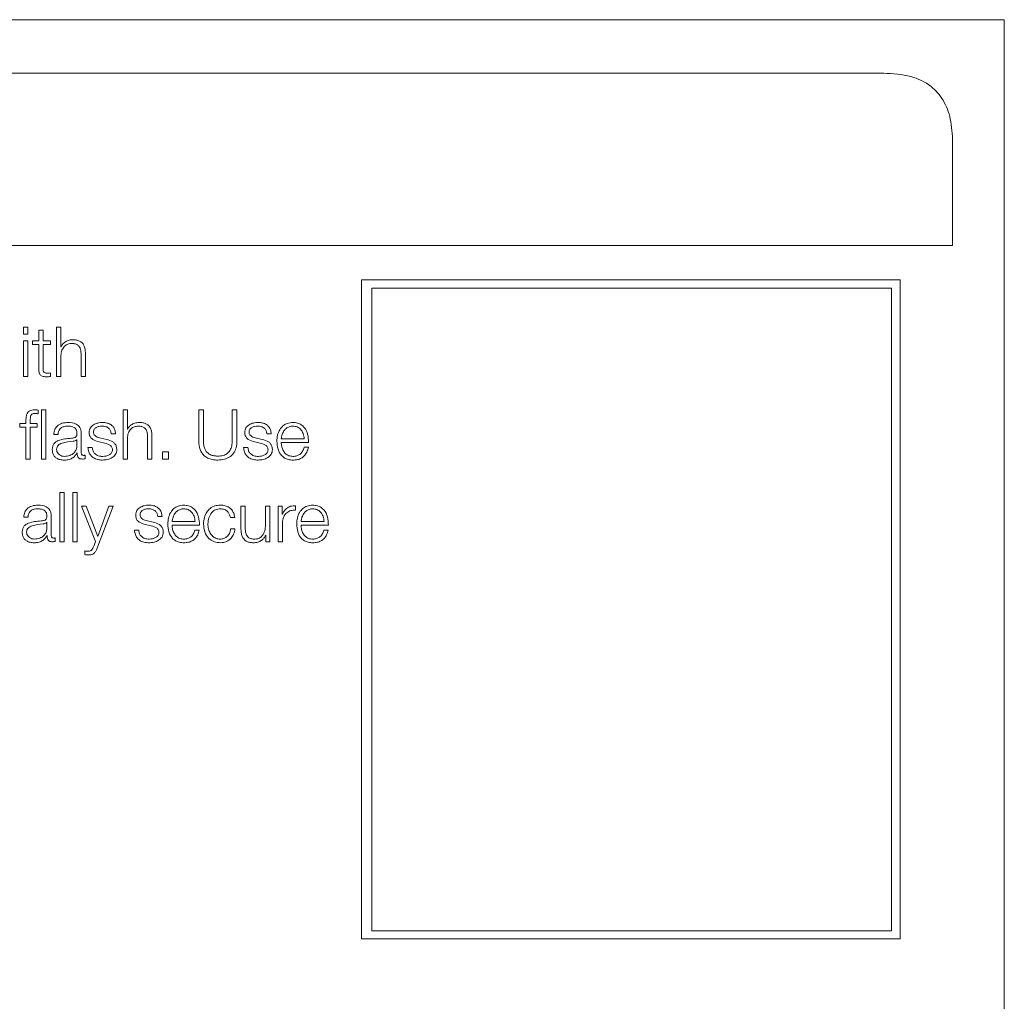
# Model space of a CAD drawing. Units: inches. Extents: x 2 to 195, y -7 to 151.
# Drawn here: x 56 to 58, y 91 to 92 of the extents above; entities that cross this region are included whole.
import ezdxf

# ---------------------------------------------------------------- set-up
doc = ezdxf.new("R2010")
doc.units = ezdxf.units.IN
doc.header["$MEASUREMENT"] = 0
doc.linetypes.add('SLD-Solid', pattern=[0])

msp = doc.modelspace()

# ---------------------------------------------------------------- linework, layer by layer
at = {"color": 7, "linetype": 'SLD-Solid', "lineweight": 15, "ltscale": 18}
for p, q in [((57.748195, 92.3354366), (50.748195, 92.3354366)), ((57.748195, 87.3354366), (57.748195, 92.3354366)), ((57.529445, 92.2383432), (50.966945, 92.2383432)), ((57.654445, 91.9258432), (57.654445, 92.1133432)), ((50.841945, 91.9258432), (57.654445, 91.9258432)), ((57.5593251, 91.8633975), (56.581881, 91.8633975)), ((56.581881, 91.8633975), (56.581881, 90.6681935)), ((57.5435373, 91.8484235), (56.600395, 91.8484235)), ((56.600395, 91.8484235), (56.600395, 90.6826588)), ((57.5435373, 90.6826588), (57.5435373, 91.8484235)), ((57.5593251, 90.6681935), (57.5593251, 91.8633975)), ((55.9761681, 91.7776567), (55.9683013, 91.7776567)), ((55.9683013, 91.7776567), (55.9683013, 91.7650495)), ((55.9761681, 91.7650495), (55.9761681, 91.7776567)), ((56.0281836, 91.7776567), (56.0281836, 91.6884233)), ((56.0360368, 91.7776567), (56.0281836, 91.7776567)), ((56.0360368, 91.7417951), (56.0360368, 91.7776567)), ((55.9683013, 91.7650495), (55.9761681, 91.7650495)), ((55.9959299, 91.7722856), (55.9959299, 91.7529103)), ((56.0037966, 91.7722856), (55.9959299, 91.7722856)), ((56.0037966, 91.7529103), (56.0037966, 91.7722856)), ((55.9683013, 91.7529103), (55.9683013, 91.6884233)), ((55.9761681, 91.7529103), (55.9683013, 91.7529103)), ((55.9761681, 91.6884233), (55.9761681, 91.7529103)), ((55.9846859, 91.7529103), (55.9846859, 91.7462982)), ((55.9959299, 91.7529103), (55.9846859, 91.7529103)), ((55.9846859, 91.7462982), (55.9959299, 91.7462982)), ((55.9959299, 91.7462982), (55.9959299, 91.7021562)), ((56.0169124, 91.7529103), (56.0037966, 91.7529103)), ((56.0037966, 91.7462982), (56.0169124, 91.7462982)), ((56.0037966, 91.7027869), (56.0037966, 91.7462982)), ((56.0169124, 91.7462982), (56.0169124, 91.7529103)), ((56.0362945, 91.7417951), (56.0360368, 91.7417951)), ((56.0360368, 91.6884233), (56.0360368, 91.7260481)), ((56.072685, 91.7286726), (56.072685, 91.6884233)), ((56.0805382, 91.6884233), (56.0805382, 91.7299204)), ((55.9683013, 91.6884233), (55.9761681, 91.6884233)), ((56.0169124, 91.6879214), (56.0169124, 91.6946624)), ((56.0281836, 91.6884233), (56.0360368, 91.6884233)), ((56.072685, 91.6884233), (56.0805382, 91.6884233)), ((55.9949262, 91.6204233), (55.9949262, 91.6271575)), ((56.008788, 91.6276594), (56.0009212, 91.6276594)), ((56.0009212, 91.6276594), (56.0009212, 91.5384192)), ((56.008788, 91.5384192), (56.008788, 91.6276594)), ((56.1488026, 91.6276594), (56.1488026, 91.5384192)), ((56.1566558, 91.6276594), (56.1488026, 91.6276594)), ((56.1566558, 91.5917978), (56.1566558, 91.6276594)), ((56.2861724, 91.6276594), (56.2861724, 91.5705305)), ((56.2946631, 91.6276594), (56.2861724, 91.6276594)), ((56.2946631, 91.572409), (56.2946631, 91.6276594)), ((56.3470448, 91.6276594), (56.3470448, 91.572409)), ((56.3555355, 91.6276594), (56.3470448, 91.6276594)), ((56.3555355, 91.5705305), (56.3555355, 91.6276594)), ((55.9616824, 91.6029062), (55.9616824, 91.5962941)), ((55.9726687, 91.6029062), (55.9616824, 91.6029062)), ((55.9726687, 91.6087792), (55.9726687, 91.6029062)), ((55.9805355, 91.6029062), (55.9805355, 91.608535)), ((55.9932986, 91.6029062), (55.9805355, 91.6029062)), ((55.9932986, 91.5962941), (55.9932986, 91.6029062)), ((55.9616824, 91.5962941), (55.9726687, 91.5962941)), ((55.9726687, 91.5962941), (55.9726687, 91.5384192)), ((55.9805355, 91.5962941), (55.9932986, 91.5962941)), ((55.9805355, 91.5384192), (55.9805355, 91.5962941)), ((56.0231787, 91.583158), (56.0310319, 91.583158)), ((56.0730376, 91.5497853), (56.0730376, 91.5840328)), ((56.1274267, 91.5840328), (56.1352935, 91.5840328)), ((56.1569135, 91.5917978), (56.1566558, 91.5917978)), ((56.193304, 91.5786685), (56.193304, 91.5384192)), ((56.2011572, 91.5384192), (56.2011572, 91.5799231)), ((56.4098025, 91.5840328), (56.4176557, 91.5840328)), ((56.0651709, 91.5736568), (56.0649267, 91.5736568)), ((56.0651709, 91.5634097), (56.0651709, 91.5736568)), ((56.1054134, 91.5694047), (56.1155452, 91.56716)), ((56.1191802, 91.5737857), (56.1086822, 91.5761593)), ((56.1566558, 91.5384192), (56.1566558, 91.576044)), ((56.3877892, 91.5694047), (56.397921, 91.56716)), ((56.401556, 91.5737857), (56.3910308, 91.5761593)), ((56.435912, 91.5751556), (56.4776736, 91.5751556)), ((56.435912, 91.5685434), (56.4855404, 91.5685434)), ((56.0655507, 91.5496565), (56.0657948, 91.5496565)), ((56.0801584, 91.538921), (56.0801584, 91.5455332)), ((56.09303, 91.5592797), (56.0851769, 91.5592797)), ((56.2311594, 91.551657), (56.2206749, 91.551657)), ((56.2206749, 91.551657), (56.2206749, 91.5384192)), ((56.2311594, 91.5384192), (56.2311594, 91.551657)), ((56.3754058, 91.5592797), (56.3675526, 91.5592797)), ((56.4852827, 91.5596594), (56.4774295, 91.5596594)), ((55.9726687, 91.5384192), (55.9805355, 91.5384192)), ((56.0009212, 91.5384192), (56.008788, 91.5384192)), ((56.1488026, 91.5384192), (56.1566558, 91.5384192)), ((56.193304, 91.5384192), (56.2011572, 91.5384192)), ((56.2206749, 91.5384192), (56.2311594, 91.5384192)), ((56.0423031, 91.4776553), (56.0344363, 91.4776553)), ((56.0344363, 91.4776553), (56.0344363, 91.3884151)), ((56.0423031, 91.3884151), (56.0423031, 91.4776553)), ((56.0575618, 91.4776553), (56.0575618, 91.3884151)), ((56.0654286, 91.4776553), (56.0575618, 91.4776553)), ((56.0654286, 91.3884151), (56.0654286, 91.4776553)), ((56.462035, 91.445917), (56.462035, 91.453777)), ((56.0733089, 91.4529022), (56.0990522, 91.3886525)), ((56.0816911, 91.4529022), (56.0733089, 91.4529022)), ((56.1029313, 91.3979027), (56.0816911, 91.4529022)), ((56.1026736, 91.3785274), (56.130682, 91.4529022)), ((56.1228016, 91.4529022), (56.1029313, 91.3979027)), ((56.130682, 91.4529022), (56.1228016, 91.4529022)), ((56.3629275, 91.4529022), (56.3629275, 91.411032)), ((56.3707807, 91.4529022), (56.3629275, 91.4529022)), ((56.3707807, 91.4109032), (56.3707807, 91.4529022)), ((56.4074425, 91.4529022), (56.4074425, 91.4190277)), ((56.4152821, 91.4529022), (56.4074425, 91.4529022)), ((56.4152821, 91.3884151), (56.4152821, 91.4529022)), ((56.4301747, 91.4529022), (56.4301747, 91.3884151)), ((56.4374175, 91.4529022), (56.4301747, 91.4529022)), ((56.4374175, 91.4377926), (56.4374175, 91.4529022)), ((56.4376617, 91.4377926), (56.4374175, 91.4377926)), ((55.9686947, 91.4331675), (55.9765478, 91.4331675)), ((56.0106868, 91.4236663), (56.0104427, 91.4236663)), ((56.0106868, 91.4134056), (56.0106868, 91.4236663)), ((56.0185536, 91.3997812), (56.0185536, 91.4340423)), ((56.1898047, 91.4194074), (56.199923, 91.4171559)), ((56.2035444, 91.4237952), (56.1930463, 91.4261688)), ((56.211818, 91.4340423), (56.2196712, 91.4340423)), ((56.2379139, 91.4251515), (56.2796891, 91.4251515)), ((56.2379139, 91.4185462), (56.2875423, 91.4185462)), ((56.3436675, 91.4326656), (56.3515343, 91.4326656)), ((56.4380414, 91.3884151), (56.4380414, 91.4227915)), ((56.4719092, 91.4251515), (56.5136708, 91.4251515)), ((56.4719092, 91.4185462), (56.5215375, 91.4185462)), ((56.1774213, 91.4092824), (56.1695681, 91.4092824)), ((56.2872846, 91.4096689), (56.279445, 91.4096689)), ((56.3520361, 91.4115271), (56.3441558, 91.4115271)), ((56.4077951, 91.4000322), (56.4080528, 91.4000322)), ((56.4080528, 91.4000322), (56.4080528, 91.3884151)), ((56.5212798, 91.4096689), (56.5134266, 91.4096689)), ((56.0110666, 91.3996524), (56.0113108, 91.3996524)), ((56.0256744, 91.388917), (56.0256744, 91.3955291)), ((56.0344363, 91.3884151), (56.0423031, 91.3884151)), ((56.0575618, 91.3884151), (56.0654286, 91.3884151)), ((56.0990522, 91.3886525), (56.0962988, 91.3812808)), ((56.4080528, 91.3884151), (56.4152821, 91.3884151)), ((56.4301747, 91.3884151), (56.4380414, 91.3884151)), ((56.0796837, 91.3717797), (56.0796837, 91.3651675)), ((56.581881, 90.6681935), (57.5593251, 90.6681935)), ((56.600395, 90.6826588), (57.5435373, 90.6826588))]:
    msp.add_line(p, q, dxfattribs=at)
for points, knots in [([(57.654445, 92.1133432), (57.6537816, 92.1275649), (57.6525559, 92.1538406), (57.6393423, 92.1894571), (57.6147735, 92.2178498), (57.5762522, 92.2359014), (57.5459681, 92.2374813), (57.529445, 92.2383432)], [0, 0, 0, 0, 0.210508068, 0.388929297, 0.552603443, 0.755898717, 1, 1, 1, 1]), ([(56.0360368, 91.7260481), (56.0363881, 91.7293728), (56.0370561, 91.7356959), (56.0420133, 91.7431433), (56.0488304, 91.7474951), (56.053727, 91.7479382), (56.0562869, 91.7481699)], [0, 0, 0, 0, 0.296664735, 0.564203884, 0.772167952, 1, 1, 1, 1]), ([(56.0569108, 91.754782), (56.0543931, 91.7545529), (56.0494363, 91.7541018), (56.0433032, 91.7508907), (56.0387072, 91.7467475), (56.0370931, 91.7434345), (56.0362945, 91.7417951)], [0, 0, 0, 0, 0.291840868, 0.574563665, 0.789491006, 1, 1, 1, 1]), ([(56.0562869, 91.7481699), (56.0583959, 91.7480481), (56.0622218, 91.7478271), (56.0671941, 91.7453043), (56.0706145, 91.7410663), (56.0724434, 91.7353093), (56.072601, 91.7309791), (56.072685, 91.7286726)], [0, 0, 0, 0, 0.215565707, 0.391048449, 0.555119117, 0.763020124, 1, 1, 1, 1]), ([(56.0805382, 91.7299204), (56.0804484, 91.7325898), (56.0802809, 91.7375661), (56.0783097, 91.744468), (56.0746494, 91.7495954), (56.069662, 91.7527743), (56.0637213, 91.7545238), (56.0593212, 91.7546907), (56.0569108, 91.754782)], [0, 0, 0, 0, 0.202003333, 0.376580422, 0.536314379, 0.667194132, 0.817692667, 1, 1, 1, 1]), ([(55.9959299, 91.7021562), (55.9959461, 91.700757), (55.9959757, 91.6982106), (55.996604, 91.6947392), (55.9978098, 91.6919579), (55.9997681, 91.6898452), (56.0025022, 91.6884824), (56.005972, 91.6877639), (56.0085167, 91.6877036), (56.0099137, 91.6876705)], [0, 0, 0, 0, 0.176794354, 0.321738907, 0.443489327, 0.555136612, 0.678445232, 0.823461357, 1, 1, 1, 1]), ([(56.0101714, 91.6942826), (56.0094694, 91.6943547), (56.0082033, 91.6944846), (56.0065325, 91.6950959), (56.0053023, 91.6960429), (56.0043301, 91.6975856), (56.0038335, 91.6999058), (56.0038097, 91.701763), (56.0037966, 91.7027869)], [0, 0, 0, 0, 0.172256796, 0.310649785, 0.429594837, 0.545238479, 0.749292944, 1, 1, 1, 1]), ([(56.0099137, 91.6876705), (56.0112189, 91.6877214), (56.0135515, 91.6878124), (56.0158847, 91.6878881), (56.0169124, 91.6879214)], [0, 0, 0, 0, 0.559522619, 1, 1, 1, 1]), ([(56.0169124, 91.6946624), (56.0156553, 91.6945409), (56.0134131, 91.6943241), (56.0111609, 91.6942953), (56.0101714, 91.6942826)], [0, 0, 0, 0, 0.5606677157, 1, 1, 1, 1]), ([(55.9882937, 91.6276594), (55.9866967, 91.6275914), (55.9837767, 91.6274672), (55.9798446, 91.6261732), (55.9768406, 91.6240411), (55.9743202, 91.6205421), (55.9727951, 91.6152852), (55.972713, 91.6110586), (55.9726687, 91.6087792)], [0, 0, 0, 0, 0.168782518, 0.308607021, 0.432172728, 0.552722169, 0.758773664, 1, 1, 1, 1]), ([(55.9805355, 91.608535), (55.980548, 91.6101662), (55.9805708, 91.6131512), (55.9811294, 91.6167988), (55.9825563, 91.6190335), (55.9842035, 91.6202356), (55.9864854, 91.6209481), (55.9882088, 91.6210116), (55.9891753, 91.6210472)], [0, 0, 0, 0, 0.274788043, 0.5028788, 0.60484429, 0.711380372, 0.838125029, 1, 1, 1, 1]), ([(55.9949262, 91.6271575), (55.9936649, 91.6273256), (55.9914629, 91.627619), (55.9892423, 91.6276473), (55.9882937, 91.6276594)], [0, 0, 0, 0, 0.57279377, 1, 1, 1, 1]), ([(55.9891753, 91.6210472), (55.9902173, 91.6210002), (55.9921478, 91.620913), (55.9940505, 91.6205777), (55.9949262, 91.6204233)], [0, 0, 0, 0, 0.539746751, 1, 1, 1, 1]), ([(56.0493017, 91.6047848), (56.0454721, 91.6045568), (56.038321, 91.6041311), (56.0294588, 91.5993217), (56.0242508, 91.5917473), (56.0235531, 91.5861574), (56.0231787, 91.583158)], [0, 0, 0, 0, 0.300340204, 0.560836203, 0.764352582, 1, 1, 1, 1]), ([(56.0310319, 91.583158), (56.031191, 91.5849433), (56.0314873, 91.5882663), (56.0337501, 91.5926138), (56.0373948, 91.5958607), (56.0424263, 91.5978613), (56.0462692, 91.5980651), (56.0482981, 91.5981726)], [0, 0, 0, 0, 0.206826231, 0.384948712, 0.554442533, 0.764761609, 1, 1, 1, 1]), ([(56.0482981, 91.5981726), (56.0507324, 91.5980862), (56.0552694, 91.5979252), (56.0606725, 91.5956813), (56.0635692, 91.5923491), (56.0649622, 91.5889014), (56.0650973, 91.5863161), (56.0651709, 91.5849076)], [0, 0, 0, 0, 0.297438455, 0.55434772, 0.684984962, 0.828372142, 1, 1, 1, 1]), ([(56.0730376, 91.5840328), (56.0729292, 91.5862078), (56.0727313, 91.5901801), (56.0707504, 91.5954648), (56.0676996, 91.5993791), (56.0609807, 91.6040321), (56.0543585, 91.6044589), (56.0493017, 91.6047848)], [0, 0, 0, 0, 0.180947862, 0.33047285, 0.462757773, 0.589756483, 1, 1, 1, 1]), ([(56.1116797, 91.6047848), (56.1087904, 91.6046034), (56.1030907, 91.6042455), (56.0951382, 91.6011915), (56.0899595, 91.5963283), (56.0877255, 91.5911125), (56.0875306, 91.5881908), (56.0874284, 91.5866573)], [0, 0, 0, 0, 0.256156196, 0.505327565, 0.741517342, 0.864325914, 1, 1, 1, 1]), ([(56.0952816, 91.5870439), (56.0953463, 91.5880167), (56.0954689, 91.5898606), (56.0968962, 91.5931281), (56.100211, 91.5961003), (56.1052095, 91.5978701), (56.10876, 91.5980711), (56.1105539, 91.5981726)], [0, 0, 0, 0, 0.137585126, 0.260791027, 0.496499246, 0.745595356, 1, 1, 1, 1]), ([(56.1105539, 91.5981726), (56.1129549, 91.5980027), (56.1175373, 91.5976785), (56.1232117, 91.5945244), (56.1267256, 91.5896398), (56.1271832, 91.5859805), (56.1274267, 91.5840328)], [0, 0, 0, 0, 0.2913620072, 0.5560777747, 0.7637145229, 1, 1, 1, 1]), ([(56.1352935, 91.5840328), (56.1350388, 91.5864384), (56.1345595, 91.5909658), (56.1313555, 91.5968748), (56.1263708, 91.6013835), (56.1195847, 91.6042944), (56.114388, 91.6046168), (56.1116797, 91.6047848)], [0, 0, 0, 0, 0.204660997, 0.385170397, 0.558298605, 0.769807481, 1, 1, 1, 1]), ([(56.1566558, 91.576044), (56.1570072, 91.5793692), (56.1576755, 91.5856938), (56.1626347, 91.5931438), (56.1694566, 91.5974977), (56.1743571, 91.5979409), (56.1769195, 91.5981726)], [0, 0, 0, 0, 0.2965592194, 0.5640691839, 0.7720651406, 1, 1, 1, 1]), ([(56.177557, 91.6047848), (56.1750335, 91.6045556), (56.1700684, 91.6041048), (56.1639263, 91.600892), (56.1593273, 91.5967485), (56.1577123, 91.5934362), (56.1569135, 91.5917978)], [0, 0, 0, 0, 0.292228846, 0.574989396, 0.789772259, 1, 1, 1, 1]), ([(56.1769195, 91.5981726), (56.1790265, 91.5980506), (56.1828495, 91.5978293), (56.1878175, 91.595304), (56.1912345, 91.5910642), (56.1930623, 91.5853062), (56.19322, 91.5809753), (56.193304, 91.5786685)], [0, 0, 0, 0, 0.21540406, 0.390829928, 0.554939072, 0.762938457, 1, 1, 1, 1]), ([(56.2011572, 91.5799231), (56.2010674, 91.5825925), (56.2008999, 91.5875687), (56.19893, 91.5944699), (56.1952736, 91.5995971), (56.1902917, 91.6027766), (56.1843583, 91.6045265), (56.1799639, 91.6046934), (56.177557, 91.6047848)], [0, 0, 0, 0, 0.20212341, 0.376795331, 0.53657422, 0.66743042, 0.817842748, 1, 1, 1, 1]), ([(56.3940419, 91.6047848), (56.3911552, 91.6046033), (56.3854593, 91.6042451), (56.3775115, 91.6011907), (56.3723349, 91.596328), (56.3701013, 91.5911124), (56.3699064, 91.5881908), (56.3698041, 91.5866573)], [0, 0, 0, 0, 0.2560214613, 0.5051756453, 0.7414227207, 0.8642751743, 1, 1, 1, 1]), ([(56.3776573, 91.5870439), (56.377722, 91.5880167), (56.3778447, 91.5898605), (56.3792716, 91.5931277), (56.3825843, 91.5960996), (56.3875782, 91.5978698), (56.3911248, 91.598071), (56.3929161, 91.5981726)], [0, 0, 0, 0, 0.137667836, 0.260944464, 0.496743759, 0.745811525, 1, 1, 1, 1]), ([(56.3929161, 91.5981726), (56.3953199, 91.5980029), (56.3999063, 91.5976791), (56.4055857, 91.5945253), (56.4091014, 91.58964), (56.409559, 91.5859805), (56.4098025, 91.5840328)], [0, 0, 0, 0, 0.291557065, 0.556276999, 0.763832576, 1, 1, 1, 1]), ([(56.4176557, 91.5840328), (56.4174033, 91.5864384), (56.4169283, 91.5909654), (56.4137274, 91.5968753), (56.4087422, 91.6013844), (56.4019525, 91.6042948), (56.3967525, 91.6046169), (56.3940419, 91.6047848)], [0, 0, 0, 0, 0.204591601, 0.38502165, 0.558106322, 0.769654268, 1, 1, 1, 1]), ([(56.4571658, 91.6047848), (56.4536716, 91.6044989), (56.447107, 91.6039618), (56.4386916, 91.5989685), (56.4325732, 91.5914227), (56.4287354, 91.5816881), (56.4282779, 91.5743766), (56.4280452, 91.5706593)], [0, 0, 0, 0, 0.206762712, 0.388452924, 0.564836121, 0.7787551, 1, 1, 1, 1]), ([(56.4571658, 91.5981726), (56.4549156, 91.5979703), (56.4505845, 91.5975808), (56.4449327, 91.5942616), (56.4404531, 91.5892798), (56.437199, 91.582759), (56.436345, 91.5777138), (56.435912, 91.5751556)], [0, 0, 0, 0, 0.194975842, 0.375293396, 0.555283739, 0.774497633, 1, 1, 1, 1]), ([(56.4855404, 91.5685434), (56.4853483, 91.5735402), (56.4849766, 91.5832074), (56.479548, 91.594474), (56.4724209, 91.6009263), (56.465304, 91.6042325), (56.4599839, 91.6045935), (56.4571658, 91.6047848)], [0, 0, 0, 0, 0.287489079, 0.55621208, 0.693772384, 0.837784588, 1, 1, 1, 1]), ([(56.4776736, 91.5751556), (56.4772721, 91.5784194), (56.4764875, 91.5847974), (56.4716341, 91.5924433), (56.4648341, 91.5973549), (56.459784, 91.5978934), (56.4571658, 91.5981726)], [0, 0, 0, 0, 0.286588777, 0.560035144, 0.771899535, 1, 1, 1, 1]), ([(56.0651709, 91.5849076), (56.0651413, 91.5840222), (56.0650881, 91.5824343), (56.0644744, 91.5803072), (56.0633953, 91.5787157), (56.0615415, 91.5774032), (56.0586747, 91.5765915), (56.0563438, 91.5763134), (56.0550526, 91.5761593)], [0, 0, 0, 0, 0.1726290018, 0.3095720795, 0.4265368436, 0.5409421581, 0.7457094184, 1, 1, 1, 1]), ([(56.0874284, 91.5866573), (56.0875483, 91.5848181), (56.0877704, 91.5814133), (56.0901553, 91.5769557), (56.0957368, 91.572127), (56.1013235, 91.5705553), (56.1054134, 91.5694047)], [0, 0, 0, 0, 0.201013495, 0.372127426, 0.540350451, 1, 1, 1, 1]), ([(56.1086822, 91.5761593), (56.1056411, 91.5769874), (56.1011173, 91.5782193), (56.0968819, 91.5818189), (56.0954708, 91.5846426), (56.0953463, 91.5862227), (56.0952816, 91.5870439)], [0, 0, 0, 0, 0.501872344, 0.746554951, 0.868283849, 1, 1, 1, 1]), ([(56.3698041, 91.5866573), (56.3699241, 91.5848181), (56.3701461, 91.5814133), (56.3725311, 91.5769557), (56.3781125, 91.572127), (56.3836993, 91.5705553), (56.3877892, 91.5694047)], [0, 0, 0, 0, 0.201013495, 0.372127426, 0.540350451, 1, 1, 1, 1]), ([(56.3910308, 91.5761593), (56.387998, 91.5769887), (56.3834837, 91.5782233), (56.3792569, 91.5818196), (56.3778465, 91.5846427), (56.377722, 91.5862227), (56.3776573, 91.5870439)], [0, 0, 0, 0, 0.5013412044, 0.7462295347, 0.8681104371, 1, 1, 1, 1]), ([(56.0550526, 91.5761593), (56.0469032, 91.5755589), (56.0370366, 91.5748319), (56.0268162, 91.569665), (56.0231538, 91.5661249), (56.0207722, 91.561189), (56.0205474, 91.5574419), (56.0204253, 91.5554073)], [0, 0, 0, 0, 0.533198385, 0.645547488, 0.752721461, 0.865735897, 1, 1, 1, 1]), ([(56.0582943, 91.5707814), (56.0515098, 91.5700433), (56.0432756, 91.5691474), (56.0343106, 91.5657558), (56.0309782, 91.5634379), (56.0286459, 91.560033), (56.0284145, 91.5573359), (56.0282921, 91.5559092)], [0, 0, 0, 0, 0.555721583, 0.674481302, 0.781461612, 0.884392702, 1, 1, 1, 1]), ([(56.0426693, 91.5431596), (56.0459303, 91.5434783), (56.0522622, 91.5440972), (56.0597984, 91.5489972), (56.0644706, 91.5558151), (56.0649314, 91.5608129), (56.0651709, 91.5634097)], [0, 0, 0, 0, 0.288318765, 0.559826907, 0.771290282, 1, 1, 1, 1]), ([(56.0649267, 91.5736568), (56.0645076, 91.5731813), (56.0635999, 91.5721517), (56.0611894, 91.5713373), (56.0593868, 91.5709912), (56.0582943, 91.5707814)], [0, 0, 0, 0, 0.252636807, 0.547025028, 1, 1, 1, 1]), ([(56.1155452, 91.56716), (56.119399, 91.5661813), (56.124149, 91.5649751), (56.1281615, 91.5609027), (56.1294636, 91.5583427), (56.1296041, 91.5564208), (56.1296783, 91.5554073)], [0, 0, 0, 0, 0.578083908, 0.712530336, 0.848402671, 1, 1, 1, 1]), ([(56.1375315, 91.5559092), (56.1373705, 91.5578444), (56.1370653, 91.5615123), (56.1343514, 91.5662488), (56.1288133, 91.571368), (56.1231631, 91.572786), (56.1191802, 91.5737857)], [0, 0, 0, 0, 0.205847729, 0.390155709, 0.570107983, 1, 1, 1, 1]), ([(56.2861724, 91.5705305), (56.286558, 91.565588), (56.2873072, 91.5559848), (56.2943558, 91.5453634), (56.302827, 91.5398075), (56.3112434, 91.5370023), (56.3174465, 91.5367066), (56.3207861, 91.5365475)], [0, 0, 0, 0, 0.268245482, 0.521204825, 0.66135292, 0.817683201, 1, 1, 1, 1]), ([(56.3207861, 91.5437835), (56.3179413, 91.5439139), (56.3125975, 91.544159), (56.3052181, 91.5468831), (56.2999165, 91.5515497), (56.2966823, 91.557542), (56.2948955, 91.5645082), (56.294745, 91.569625), (56.2946631, 91.572409)], [0, 0, 0, 0, 0.191254356, 0.3592581, 0.519648021, 0.655634281, 0.812638406, 1, 1, 1, 1]), ([(56.3470448, 91.572409), (56.3469195, 91.5689479), (56.3466933, 91.5626998), (56.3437875, 91.5543655), (56.3384511, 91.5480432), (56.3303608, 91.5442685), (56.3241267, 91.5439527), (56.3207861, 91.5437835)], [0, 0, 0, 0, 0.232256565, 0.419273489, 0.582335882, 0.776190271, 1, 1, 1, 1]), ([(56.3207861, 91.5365475), (56.3249717, 91.5367915), (56.3326391, 91.5372386), (56.3427155, 91.5417329), (56.3501863, 91.5490387), (56.3547986, 91.5590275), (56.355285, 91.566621), (56.3555355, 91.5705305)], [0, 0, 0, 0, 0.22727459, 0.416343984, 0.587303023, 0.787530302, 1, 1, 1, 1]), ([(56.397921, 91.56716), (56.4017747, 91.5661813), (56.4065247, 91.5649751), (56.4105373, 91.5609027), (56.4118393, 91.5583427), (56.4119799, 91.5564208), (56.412054, 91.5554073)], [0, 0, 0, 0, 0.578083908, 0.712530336, 0.848402671, 1, 1, 1, 1]), ([(56.4199072, 91.5559092), (56.4197462, 91.5578444), (56.4194411, 91.5615123), (56.4167272, 91.5662488), (56.4111891, 91.571368), (56.4055389, 91.572786), (56.401556, 91.5737857)], [0, 0, 0, 0, 0.205847729, 0.390155709, 0.570107983, 1, 1, 1, 1]), ([(56.4280452, 91.5706593), (56.4283749, 91.5657429), (56.4290033, 91.556371), (56.4348065, 91.5456937), (56.4420538, 91.5399113), (56.4491428, 91.5370222), (56.4543808, 91.5367123), (56.4571658, 91.5365475)], [0, 0, 0, 0, 0.290559423, 0.553871692, 0.690132814, 0.835246786, 1, 1, 1, 1]), ([(56.4571658, 91.5431596), (56.4545899, 91.5433947), (56.4497273, 91.5438386), (56.4436156, 91.5478156), (56.439257, 91.5535636), (56.4365074, 91.5606671), (56.4361094, 91.5659326), (56.435912, 91.5685434)], [0, 0, 0, 0, 0.2075034486, 0.39171179, 0.5722084919, 0.7878777277, 1, 1, 1, 1]), ([(56.0204253, 91.5554073), (56.0205861, 91.5531881), (56.0208873, 91.5490315), (56.0237959, 91.5435947), (56.0284338, 91.5395321), (56.0347335, 91.5369738), (56.0395382, 91.5366936), (56.0420453, 91.5365475)], [0, 0, 0, 0, 0.204594202, 0.383210614, 0.555371755, 0.767987137, 1, 1, 1, 1]), ([(56.0282921, 91.5559092), (56.0284204, 91.5545193), (56.0286687, 91.5518289), (56.0307218, 91.5483072), (56.0338104, 91.545513), (56.0379074, 91.5435513), (56.0410664, 91.5432914), (56.0426693, 91.5431596)], [0, 0, 0, 0, 0.194300558, 0.376130544, 0.556979588, 0.775223391, 1, 1, 1, 1]), ([(56.0420453, 91.5365475), (56.0450696, 91.5366948), (56.0505633, 91.5369626), (56.0593713, 91.5411055), (56.0631932, 91.5463942), (56.0655507, 91.5496565)], [0, 0, 0, 0, 0.3193686326, 0.5801659948, 1, 1, 1, 1]), ([(56.0657948, 91.5496565), (56.0658186, 91.5479555), (56.0658617, 91.5448844), (56.0672981, 91.5411643), (56.0696511, 91.5393493), (56.0721296, 91.5385327), (56.0739933, 91.5384598), (56.0750315, 91.5384192)], [0, 0, 0, 0, 0.301743599, 0.544818644, 0.670433617, 0.816416121, 1, 1, 1, 1]), ([(56.0776628, 91.5450313), (56.077131, 91.5450593), (56.0761468, 91.5451112), (56.074823, 91.5456525), (56.0737874, 91.5466135), (56.0731319, 91.5480554), (56.0730706, 91.5491797), (56.0730376, 91.5497853)], [0, 0, 0, 0, 0.210437782, 0.389512576, 0.555364123, 0.760475563, 1, 1, 1, 1]), ([(56.0801584, 91.5455332), (56.0797242, 91.5453865), (56.0789131, 91.5451124), (56.0780594, 91.5450571), (56.0776628, 91.5450313)], [0, 0, 0, 0, 0.535382965, 1, 1, 1, 1]), ([(56.0851769, 91.5592797), (56.0855481, 91.5565964), (56.0862408, 91.5515897), (56.0897298, 91.5450674), (56.0951881, 91.5401101), (56.1027771, 91.5370165), (56.1085928, 91.5367101), (56.1116797, 91.5365475)], [0, 0, 0, 0, 0.20673518, 0.385750513, 0.554902978, 0.763747025, 1, 1, 1, 1]), ([(56.1120459, 91.5431596), (56.1092878, 91.5433671), (56.1040653, 91.5437599), (56.0977346, 91.5475527), (56.0939177, 91.5530713), (56.0933367, 91.5571348), (56.09303, 91.5592797)], [0, 0, 0, 0, 0.296253472, 0.560950359, 0.768248678, 1, 1, 1, 1]), ([(56.1116797, 91.5365475), (56.1147379, 91.5367437), (56.1207955, 91.5371324), (56.1292591, 91.5403996), (56.1348037, 91.5455811), (56.1372106, 91.5511511), (56.1374211, 91.554272), (56.1375315, 91.5559092)], [0, 0, 0, 0, 0.254370008, 0.503833583, 0.740988437, 0.864131511, 1, 1, 1, 1]), ([(56.1296783, 91.5554073), (56.1295958, 91.5543541), (56.1294374, 91.5523324), (56.1276341, 91.5487388), (56.1236814, 91.5455446), (56.1180182, 91.5435479), (56.114016, 91.5432877), (56.1120459, 91.5431596)], [0, 0, 0, 0, 0.132170892, 0.253717426, 0.495701667, 0.751754043, 1, 1, 1, 1]), ([(56.3675526, 91.5592797), (56.3679238, 91.5565964), (56.3686165, 91.5515898), (56.3721048, 91.5450678), (56.3775607, 91.5401107), (56.3851452, 91.5370168), (56.3909573, 91.5367102), (56.3940419, 91.5365475)], [0, 0, 0, 0, 0.206800185, 0.385864677, 0.555039023, 0.763853561, 1, 1, 1, 1]), ([(56.3944081, 91.5431596), (56.3916528, 91.5433672), (56.3864342, 91.5437605), (56.3801086, 91.5475537), (56.3762934, 91.5530715), (56.3757125, 91.5571348), (56.3754058, 91.5592797)], [0, 0, 0, 0, 0.29608221, 0.560776554, 0.768146652, 1, 1, 1, 1]), ([(56.3940419, 91.5365475), (56.3971027, 91.5367436), (56.4031641, 91.5371321), (56.4116324, 91.5403988), (56.4171791, 91.5455808), (56.4195863, 91.5511511), (56.4197968, 91.554272), (56.4199072, 91.5559092)], [0, 0, 0, 0, 0.254496906, 0.503976462, 0.741077318, 0.864179147, 1, 1, 1, 1]), ([(56.412054, 91.5554073), (56.4119715, 91.5543541), (56.4118131, 91.5523324), (56.4100094, 91.5487385), (56.4060547, 91.545544), (56.4003868, 91.5435475), (56.3963808, 91.5432876), (56.3944081, 91.5431596)], [0, 0, 0, 0, 0.132100089, 0.253584768, 0.495486021, 0.751559765, 1, 1, 1, 1]), ([(56.4774295, 91.5596594), (56.4765971, 91.5571041), (56.4749928, 91.5521787), (56.4700616, 91.5466844), (56.4638301, 91.5436039), (56.4594856, 91.5433143), (56.4571658, 91.5431596)], [0, 0, 0, 0, 0.281908394, 0.543378484, 0.756181308, 1, 1, 1, 1]), ([(56.4571658, 91.5365475), (56.4599601, 91.5366874), (56.4651797, 91.5369487), (56.4723052, 91.5395855), (56.4782632, 91.5441846), (56.4828556, 91.5510518), (56.4844435, 91.5566832), (56.4852827, 91.5596594)], [0, 0, 0, 0, 0.209581439, 0.391477497, 0.561613712, 0.76831375, 1, 1, 1, 1]), ([(56.0750315, 91.5384192), (56.0760322, 91.5384319), (56.0777568, 91.5384537), (56.0794484, 91.5387829), (56.0801584, 91.538921)], [0, 0, 0, 0, 0.5802457127, 1, 1, 1, 1]), ([(55.9948041, 91.4547807), (55.9909774, 91.4545526), (55.9838305, 91.4541265), (55.9749742, 91.4493193), (55.9697672, 91.4417507), (55.9690692, 91.4361645), (55.9686947, 91.4331675)], [0, 0, 0, 0, 0.300305683, 0.560848423, 0.764389214, 1, 1, 1, 1]), ([(56.0185536, 91.4340423), (56.018445, 91.4362157), (56.0182468, 91.4401855), (56.0162635, 91.4454668), (56.0132098, 91.4493782), (56.0064862, 91.4540278), (55.9998623, 91.4544547), (55.9948041, 91.4547807)], [0, 0, 0, 0, 0.180818996, 0.330274651, 0.462555093, 0.589598251, 1, 1, 1, 1]), ([(56.1960438, 91.4547807), (56.1931599, 91.4545998), (56.1874688, 91.454243), (56.1795252, 91.4511959), (56.1743495, 91.4463372), (56.1721166, 91.4411226), (56.1719219, 91.4382008), (56.1718197, 91.4366668)], [0, 0, 0, 0, 0.25591734, 0.505024886, 0.741263368, 0.86416248, 1, 1, 1, 1]), ([(56.2196712, 91.4340423), (56.2194168, 91.4364466), (56.218938, 91.4409714), (56.215736, 91.4468776), (56.2107502, 91.4513841), (56.2039581, 91.4542918), (56.1987562, 91.4546131), (56.1960438, 91.4547807)], [0, 0, 0, 0, 0.20452053, 0.384892005, 0.557929873, 0.769489804, 1, 1, 1, 1]), ([(56.2591813, 91.4547807), (56.2556855, 91.4544951), (56.2491194, 91.4539587), (56.2407019, 91.4489679), (56.2345844, 91.4414243), (56.2307498, 91.431693), (56.230293, 91.4243846), (56.2300608, 91.4206688)], [0, 0, 0, 0, 0.206890552, 0.388606372, 0.56495518, 0.778812058, 1, 1, 1, 1]), ([(56.2875423, 91.4185462), (56.2873501, 91.4235414), (56.2869783, 91.4332063), (56.2815516, 91.4444702), (56.2744281, 91.450922), (56.267315, 91.4542283), (56.2619978, 91.4545894), (56.2591813, 91.4547807)], [0, 0, 0, 0, 0.287503831, 0.55626561, 0.693832497, 0.837828162, 1, 1, 1, 1]), ([(56.3254112, 91.4547807), (56.3219824, 91.4545089), (56.3154595, 91.4539919), (56.3068776, 91.4493501), (56.3002118, 91.4420839), (56.2957424, 91.4322011), (56.2952097, 91.4245899), (56.2949343, 91.4206553)], [0, 0, 0, 0, 0.199648535, 0.379807289, 0.555607632, 0.77026657, 1, 1, 1, 1]), ([(56.3515343, 91.4326656), (56.351064, 91.4352116), (56.3501733, 91.4400334), (56.3464928, 91.4462503), (56.3410953, 91.4510712), (56.3338474, 91.454244), (56.3282977, 91.454597), (56.3254112, 91.4547807)], [0, 0, 0, 0, 0.2041949234, 0.386717602, 0.5611345596, 0.7717412061, 1, 1, 1, 1]), ([(56.462035, 91.453777), (56.4589657, 91.453652), (56.4530668, 91.4534118), (56.4457541, 91.4494785), (56.4405773, 91.4440955), (56.438652, 91.4399335), (56.4376617, 91.4377926)], [0, 0, 0, 0, 0.292211078, 0.561588603, 0.774481151, 1, 1, 1, 1]), ([(56.4931765, 91.4547807), (56.4896808, 91.4544951), (56.4831146, 91.4539587), (56.4746971, 91.4489679), (56.4685796, 91.4414243), (56.464745, 91.431693), (56.4642882, 91.4243846), (56.464056, 91.4206688)], [0, 0, 0, 0, 0.206890552, 0.388606372, 0.56495518, 0.778812058, 1, 1, 1, 1]), ([(56.5215375, 91.4185462), (56.5213453, 91.4235414), (56.5209735, 91.4332063), (56.5155469, 91.4444702), (56.5084233, 91.450922), (56.5013102, 91.4542283), (56.495993, 91.4545894), (56.4931765, 91.4547807)], [0, 0, 0, 0, 0.287503831, 0.55626561, 0.693832497, 0.837828162, 1, 1, 1, 1]), ([(55.9765478, 91.4331675), (55.9767071, 91.4349508), (55.9770034, 91.4382704), (55.9792659, 91.4426132), (55.9829082, 91.4458572), (55.9879348, 91.447857), (55.9917739, 91.4480609), (55.9938004, 91.4481685)], [0, 0, 0, 0, 0.2067777139, 0.3849183984, 0.554464585, 0.7648186058, 1, 1, 1, 1]), ([(55.9938004, 91.4481685), (55.9962376, 91.4480822), (56.0007782, 91.4479214), (56.0061856, 91.44568), (56.0090845, 91.4423505), (56.010478, 91.4389064), (56.0106132, 91.436324), (56.0106868, 91.4349171)], [0, 0, 0, 0, 0.297764589, 0.554766759, 0.68534402, 0.828590179, 1, 1, 1, 1]), ([(56.1718197, 91.4366668), (56.1719397, 91.4348273), (56.1721619, 91.4314213), (56.1745465, 91.4269616), (56.1801262, 91.4221284), (56.1857143, 91.4205574), (56.1898047, 91.4194074)], [0, 0, 0, 0, 0.20101631, 0.372183438, 0.540443826, 1, 1, 1, 1]), ([(56.1796728, 91.4370398), (56.1797374, 91.4380126), (56.1798598, 91.4398562), (56.1812845, 91.4431232), (56.1845949, 91.4460962), (56.1895901, 91.4478663), (56.1931384, 91.4480671), (56.1949316, 91.4481685)], [0, 0, 0, 0, 0.137650224, 0.260888725, 0.496554562, 0.745568345, 1, 1, 1, 1]), ([(56.1930463, 91.4261688), (56.1900141, 91.4269994), (56.1855021, 91.4282353), (56.1812732, 91.4318246), (56.1798621, 91.4346429), (56.1797376, 91.4362202), (56.1796728, 91.4370398)], [0, 0, 0, 0, 0.501677669, 0.746516969, 0.868279601, 1, 1, 1, 1]), ([(56.1949316, 91.4481685), (56.1973334, 91.4479985), (56.2019177, 91.4476739), (56.207595, 91.4445234), (56.2111151, 91.4396445), (56.2115739, 91.4359878), (56.211818, 91.4340423)], [0, 0, 0, 0, 0.291482786, 0.556363344, 0.763969025, 1, 1, 1, 1]), ([(56.2591813, 91.4481685), (56.2569308, 91.4479661), (56.2525984, 91.4475764), (56.2469441, 91.4442576), (56.2424607, 91.4392763), (56.2392023, 91.4327557), (56.2383474, 91.4277099), (56.2379139, 91.4251515)], [0, 0, 0, 0, 0.194963321, 0.375312852, 0.555332334, 0.774542722, 1, 1, 1, 1]), ([(56.2796891, 91.4251515), (56.2792844, 91.4284154), (56.2784936, 91.4347932), (56.2736399, 91.4424376), (56.2668442, 91.4473501), (56.2617972, 91.4478892), (56.2591813, 91.4481685)], [0, 0, 0, 0, 0.286693158, 0.5602225747, 0.7720553152, 1, 1, 1, 1]), ([(56.3027875, 91.4206553), (56.303109, 91.4244726), (56.3037362, 91.4319196), (56.3087941, 91.4411229), (56.3164805, 91.4471866), (56.3223498, 91.4478319), (56.3254112, 91.4481685)], [0, 0, 0, 0, 0.287641297, 0.561137841, 0.771090564, 1, 1, 1, 1]), ([(56.3254112, 91.4481685), (56.3280143, 91.447958), (56.3329104, 91.4475618), (56.3386285, 91.443584), (56.3420806, 91.4383896), (56.3431205, 91.4346386), (56.3436675, 91.4326656)], [0, 0, 0, 0, 0.29526437, 0.55536649, 0.766136966, 1, 1, 1, 1]), ([(56.4380414, 91.4227915), (56.4384425, 91.426364), (56.4392209, 91.4332982), (56.4453913, 91.441151), (56.453425, 91.4455759), (56.4590797, 91.4458), (56.462035, 91.445917)], [0, 0, 0, 0, 0.283954221, 0.551153475, 0.765417154, 1, 1, 1, 1]), ([(56.4931765, 91.4481685), (56.490926, 91.4479661), (56.4865937, 91.4475764), (56.4809394, 91.4442576), (56.4764559, 91.4392763), (56.4731975, 91.4327557), (56.4723426, 91.4277099), (56.4719092, 91.4251515)], [0, 0, 0, 0, 0.194963321, 0.375312852, 0.555332334, 0.774542722, 1, 1, 1, 1]), ([(56.5136708, 91.4251515), (56.5132693, 91.4284153), (56.5124847, 91.4347929), (56.5076338, 91.4424381), (56.5008391, 91.4473502), (56.4957924, 91.4478892), (56.4931765, 91.4481685)], [0, 0, 0, 0, 0.2866839433, 0.5601898857, 0.7720276833, 1, 1, 1, 1]), ([(56.000555, 91.4261688), (55.9924093, 91.4255679), (55.9825464, 91.4248404), (55.9723309, 91.4196709), (55.9686691, 91.4161281), (55.9662881, 91.4111889), (55.9660633, 91.4074393), (55.9659413, 91.4054033)], [0, 0, 0, 0, 0.532979118, 0.645333031, 0.752543015, 0.865629552, 1, 1, 1, 1]), ([(56.0038102, 91.4207773), (55.9970219, 91.4200404), (55.9887834, 91.419146), (55.9798138, 91.4157548), (55.9764805, 91.4134367), (55.9741481, 91.4100305), (55.9739168, 91.4073325), (55.9737945, 91.4059051)], [0, 0, 0, 0, 0.555797108, 0.674527622, 0.781476425, 0.884388327, 1, 1, 1, 1]), ([(56.0106868, 91.4349171), (56.0106572, 91.4340325), (56.0106041, 91.4324459), (56.0099899, 91.4303203), (56.0089099, 91.4287297), (56.0070539, 91.4274174), (56.0041832, 91.4266044), (56.0018486, 91.4263241), (56.000555, 91.4261688)], [0, 0, 0, 0, 0.1723721854, 0.3091398218, 0.426018769, 0.5404290513, 0.7453616252, 1, 1, 1, 1]), ([(56.0104427, 91.4236663), (56.0100239, 91.423188), (56.0091181, 91.4221536), (56.0067052, 91.4213372), (56.0049027, 91.4209886), (56.0038102, 91.4207773)], [0, 0, 0, 0, 0.253093735, 0.54732782, 1, 1, 1, 1]), ([(56.2219227, 91.4059051), (56.2217617, 91.4078404), (56.2214565, 91.4115087), (56.2187409, 91.4162464), (56.2131938, 91.4213701), (56.207535, 91.4227923), (56.2035444, 91.4237952)], [0, 0, 0, 0, 0.205633434, 0.389786473, 0.569676232, 1, 1, 1, 1]), ([(56.2300608, 91.4206688), (56.2303896, 91.4157497), (56.2310163, 91.4063747), (56.2368158, 91.3956912), (56.2440637, 91.389907), (56.2511548, 91.3870179), (56.2563949, 91.3867081), (56.2591813, 91.3865434)], [0, 0, 0, 0, 0.29062739, 0.553890982, 0.690113625, 0.83521347, 1, 1, 1, 1]), ([(56.2591813, 91.3931555), (56.2566034, 91.3933906), (56.2517375, 91.3938341), (56.2456212, 91.3978112), (56.2412597, 91.4035606), (56.2385092, 91.4106667), (56.2381113, 91.4159341), (56.2379139, 91.4185462)], [0, 0, 0, 0, 0.207572337, 0.391788618, 0.572254023, 0.787882071, 1, 1, 1, 1]), ([(56.2949343, 91.4206553), (56.2953666, 91.415687), (56.2961981, 91.406129), (56.3034015, 91.3946184), (56.3137869, 91.3876281), (56.3214037, 91.3869173), (56.3254112, 91.3865434)], [0, 0, 0, 0, 0.28963069, 0.557194028, 0.767025174, 1, 1, 1, 1]), ([(56.3254112, 91.3931555), (56.3227933, 91.3933975), (56.317785, 91.3938604), (56.3113691, 91.3979025), (56.3065562, 91.4039291), (56.3033897, 91.4117409), (56.3029905, 91.4176498), (56.3027875, 91.4206553)], [0, 0, 0, 0, 0.196294675, 0.375526228, 0.554328039, 0.773322647, 1, 1, 1, 1]), ([(56.4074425, 91.4190277), (56.407202, 91.415433), (56.4067403, 91.4085306), (56.4029664, 91.4005322), (56.3981412, 91.3959191), (56.3934224, 91.3935577), (56.3898947, 91.3932938), (56.3880469, 91.3931555)], [0, 0, 0, 0, 0.297939096, 0.572104726, 0.708478062, 0.84730395, 1, 1, 1, 1]), ([(56.464056, 91.4206688), (56.4643848, 91.4157497), (56.4650115, 91.4063747), (56.470811, 91.3956912), (56.4780589, 91.389907), (56.4851501, 91.3870179), (56.4903901, 91.3867081), (56.4931765, 91.3865434)], [0, 0, 0, 0, 0.29062739, 0.553890982, 0.690113625, 0.83521347, 1, 1, 1, 1]), ([(56.4931765, 91.3931555), (56.4905986, 91.3933906), (56.4857327, 91.3938341), (56.4796164, 91.3978112), (56.4752549, 91.4035606), (56.4725044, 91.4106667), (56.4721065, 91.4159341), (56.4719092, 91.4185462)], [0, 0, 0, 0, 0.2075723368, 0.3917886184, 0.572254023, 0.7878820712, 1, 1, 1, 1]), ([(55.9659413, 91.4054033), (55.9661021, 91.4031841), (55.9664032, 91.3990275), (55.9693111, 91.393591), (55.9739466, 91.3895286), (55.9802418, 91.38697), (55.9850429, 91.3866896), (55.9875477, 91.3865434)], [0, 0, 0, 0, 0.204672148, 0.383347996, 0.55553637, 0.768117381, 1, 1, 1, 1]), ([(55.9737945, 91.4059051), (55.9739231, 91.404516), (55.9741723, 91.4018261), (55.9762284, 91.3983058), (55.9793182, 91.3955119), (55.9834132, 91.3935485), (55.9865706, 91.3932878), (55.9881716, 91.3931555)], [0, 0, 0, 0, 0.19423255, 0.376134952, 0.557116286, 0.775425683, 1, 1, 1, 1]), ([(55.9881716, 91.3931555), (55.9914328, 91.3934743), (55.9977654, 91.3940933), (56.0053028, 91.3989937), (56.0099787, 91.4058104), (56.0104447, 91.4108087), (56.0106868, 91.4134056)], [0, 0, 0, 0, 0.288280065, 0.559795484, 0.771290045, 1, 1, 1, 1]), ([(56.1695681, 91.4092824), (56.1699373, 91.4065981), (56.1706262, 91.4015898), (56.1741133, 91.3950653), (56.179569, 91.3901075), (56.1871512, 91.3870132), (56.1929611, 91.3867062), (56.1960438, 91.3865434)], [0, 0, 0, 0, 0.206867228, 0.385969895, 0.555172655, 0.76397906, 1, 1, 1, 1]), ([(56.1964236, 91.3931555), (56.1936676, 91.3933633), (56.1884472, 91.3937568), (56.1821187, 91.3975498), (56.1783023, 91.4030708), (56.1777257, 91.4071363), (56.1774213, 91.4092824)], [0, 0, 0, 0, 0.296063181, 0.56078836, 0.768144315, 1, 1, 1, 1]), ([(56.1960438, 91.3865434), (56.1991054, 91.3867396), (56.2051689, 91.3871283), (56.2136405, 91.3903947), (56.2191916, 91.3955759), (56.2216015, 91.4011468), (56.2218122, 91.4042679), (56.2219227, 91.4059051)], [0, 0, 0, 0, 0.2544817275, 0.5040090744, 0.7411334707, 0.864216383, 1, 1, 1, 1]), ([(56.2140695, 91.4054033), (56.2139869, 91.40435), (56.2138283, 91.4023281), (56.2120223, 91.398734), (56.2080654, 91.3955406), (56.2023987, 91.3935441), (56.1983944, 91.3932837), (56.1964236, 91.3931555)], [0, 0, 0, 0, 0.132114725, 0.253634565, 0.495657027, 0.751777662, 1, 1, 1, 1]), ([(56.199923, 91.4171559), (56.2037767, 91.416176), (56.2085275, 91.414968), (56.2125471, 91.4108993), (56.2138538, 91.4083394), (56.2139951, 91.4064169), (56.2140695, 91.4054033)], [0, 0, 0, 0, 0.578005562, 0.712557214, 0.848455818, 1, 1, 1, 1]), ([(56.2591813, 91.3865434), (56.261974, 91.3866834), (56.2671914, 91.3869449), (56.2743148, 91.3895826), (56.2802725, 91.3941833), (56.2848644, 91.4010548), (56.2864477, 91.4066903), (56.2872846, 91.4096689)], [0, 0, 0, 0, 0.20944246, 0.391297246, 0.561447245, 0.768203034, 1, 1, 1, 1]), ([(56.279445, 91.4096689), (56.278609, 91.4071107), (56.2769982, 91.4021811), (56.2720635, 91.3966842), (56.2658366, 91.3936009), (56.261497, 91.3933105), (56.2591813, 91.3931555)], [0, 0, 0, 0, 0.282291459, 0.543953462, 0.756644441, 1, 1, 1, 1]), ([(56.3441558, 91.4115271), (56.3435971, 91.4086979), (56.3425214, 91.4032503), (56.3375482, 91.3972756), (56.3316181, 91.3937661), (56.3274969, 91.3933607), (56.3254112, 91.3931555)], [0, 0, 0, 0, 0.2971190103, 0.5720934051, 0.7834355896, 1, 1, 1, 1]), ([(56.3254112, 91.3865434), (56.3291891, 91.3869226), (56.3365068, 91.3876571), (56.344962, 91.3940287), (56.3501483, 91.4023211), (56.3513848, 91.4083511), (56.3520361, 91.4115271)], [0, 0, 0, 0, 0.27986486, 0.542083906, 0.758815227, 1, 1, 1, 1]), ([(56.3629275, 91.411032), (56.3630346, 91.4084167), (56.3632354, 91.4035163), (56.365366, 91.3967565), (56.3690067, 91.3917475), (56.3737747, 91.3885884), (56.379303, 91.3868165), (56.3833621, 91.3866391), (56.3855512, 91.3865434)], [0, 0, 0, 0, 0.2052940822, 0.3846619861, 0.5493632632, 0.681485657, 0.8282172704, 1, 1, 1, 1]), ([(56.3880469, 91.3931555), (56.3859706, 91.3932447), (56.382218, 91.3934059), (56.377197, 91.395321), (56.3734287, 91.3989273), (56.3712318, 91.40438), (56.3709404, 91.4085945), (56.3707807, 91.4109032)], [0, 0, 0, 0, 0.218767338, 0.395409107, 0.554705652, 0.756071261, 1, 1, 1, 1]), ([(56.3855512, 91.3865434), (56.3881743, 91.3867503), (56.3933206, 91.3871563), (56.3998138, 91.3903774), (56.4047799, 91.394743), (56.406779, 91.3982496), (56.4077951, 91.4000322)], [0, 0, 0, 0, 0.285860955, 0.560824861, 0.776754566, 1, 1, 1, 1]), ([(56.5134266, 91.4096689), (56.512597, 91.4071106), (56.5109982, 91.4021802), (56.5060664, 91.3966822), (56.4998369, 91.3936004), (56.4954945, 91.3933104), (56.4931765, 91.3931555)], [0, 0, 0, 0, 0.282084591, 0.543625326, 0.756392267, 1, 1, 1, 1]), ([(56.4931765, 91.3865434), (56.4959696, 91.3866834), (56.5011881, 91.3869451), (56.5083133, 91.3895825), (56.514273, 91.3941825), (56.5188659, 91.4010541), (56.5204452, 91.4066902), (56.5212798, 91.4096689)], [0, 0, 0, 0, 0.209454582, 0.391351268, 0.561528651, 0.768265634, 1, 1, 1, 1]), ([(55.9875477, 91.3865434), (55.9905727, 91.386691), (55.9960688, 91.3869592), (56.0048817, 91.3911002), (56.0087072, 91.39639), (56.0110666, 91.3996524)], [0, 0, 0, 0, 0.319333658, 0.580200565, 1, 1, 1, 1]), ([(56.0113108, 91.3996524), (56.0113335, 91.3979518), (56.0113745, 91.3948821), (56.0128028, 91.3911597), (56.0151561, 91.3893443), (56.0176388, 91.3885284), (56.0195064, 91.3884557), (56.0205474, 91.3884151)], [0, 0, 0, 0, 0.3015789259, 0.5443746004, 0.6698980804, 0.8159915603, 1, 1, 1, 1]), ([(56.0231787, 91.3950273), (56.0226453, 91.3950552), (56.0216591, 91.3951067), (56.0203334, 91.3956477), (56.0192987, 91.3966095), (56.0186468, 91.398052), (56.0185862, 91.3991757), (56.0185536, 91.3997812)], [0, 0, 0, 0, 0.21100651, 0.390117709, 0.555746154, 0.760604997, 1, 1, 1, 1]), ([(56.0205474, 91.3884151), (56.0215481, 91.3884278), (56.0232728, 91.3884496), (56.0249643, 91.3887788), (56.0256744, 91.388917)], [0, 0, 0, 0, 0.580245713, 1, 1, 1, 1]), ([(56.0256744, 91.3955291), (56.0252401, 91.3953824), (56.024429, 91.3951083), (56.0235753, 91.395053), (56.0231787, 91.3950273)], [0, 0, 0, 0, 0.535382965, 1, 1, 1, 1]), ([(56.0850548, 91.3711557), (56.0840666, 91.3712011), (56.0822611, 91.3712839), (56.0804868, 91.3716252), (56.0796837, 91.3717797)], [0, 0, 0, 0, 0.547339036, 1, 1, 1, 1]), ([(56.0796837, 91.3651675), (56.0805651, 91.3649802), (56.0825399, 91.3645605), (56.0845602, 91.3645496), (56.0856787, 91.3645436)], [0, 0, 0, 0, 0.44635476, 1, 1, 1, 1]), ([(56.0962988, 91.3812808), (56.0956475, 91.379746), (56.0944527, 91.3769305), (56.0923579, 91.3736953), (56.0899746, 91.3720386), (56.0876744, 91.3712676), (56.0859792, 91.3711952), (56.0850548, 91.3711557)], [0, 0, 0, 0, 0.306309849, 0.561897974, 0.690262096, 0.831080265, 1, 1, 1, 1]), ([(56.0856787, 91.3645436), (56.0872959, 91.3645835), (56.090201, 91.3646552), (56.0942165, 91.3658341), (56.0975574, 91.3684687), (56.1002806, 91.3728728), (56.1018028, 91.3764697), (56.1026736, 91.3785274)], [0, 0, 0, 0, 0.201471291, 0.361929039, 0.512262634, 0.720967163, 1, 1, 1, 1])]:
    msp.add_open_spline(points, degree=3, knots=knots, dxfattribs=at)

doc.saveas('drawing.dxf')
